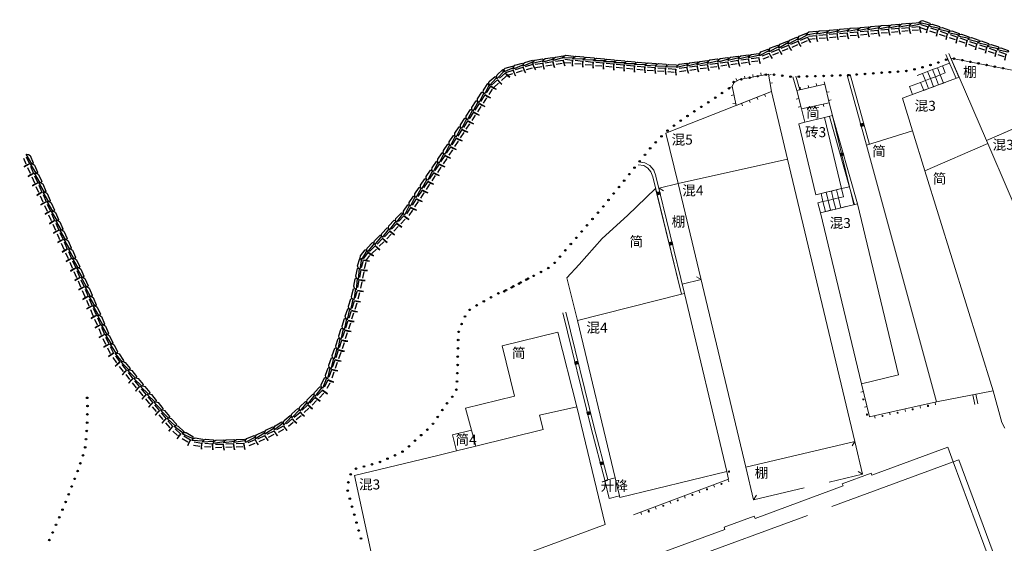
# Model space of a CAD drawing. Extents: x 497895 to 506534, y 3070944 to 3080443.
# Drawn here: x 501320 to 501415, y 3076002 to 3076053 of the extents above; entities that cross this region are included whole.
import ezdxf

# ---------------------------------------------------------------- set-up
doc = ezdxf.new("R2010")
doc.units = 0
doc.header["$MEASUREMENT"] = 0
doc.linetypes.add('3106003B_LC1_L1', pattern=[7.5, 5, -2.5])
doc.linetypes.add('3109003', pattern=[15, 12.5, -2.5])
doc.layers.add('111111111111111111111', color=8, linetype='CONTINUOUS', lineweight=9)
doc.layers.add('XDXYS', color=7, linetype='CONTINUOUS')
doc.styles.add('20225', font='txt')
doc.styles.add('21005', font='txt')

# ---------------------------------------------------------------- blocks, each defined once
blk = doc.blocks.new('8101003B_LG1_G1')
at = {"layer": 'XDXYS'}
h = blk.add_hatch(color=256, dxfattribs=at)
edge = h.paths.add_edge_path()
edge.add_arc((0, 0), 0.075, 0, 360)
blk.add_circle((0, 0), 0.075, dxfattribs=at)
blk = doc.blocks.new('3802014Y_LC1_LG2_G1')
at = {"layer": 'XDXYS'}
blk.add_hatch(color=7, dxfattribs=at).paths.add_polyline_path([(-0.125, 0), (-0.125, 0.25), (0.125, 0.25), (0.125, 0)])
at = {"layer": 'XDXYS', "color": 7}
blk.add_lwpolyline([(-0.125, 0), (-0.125, 0.25), (0.125, 0.25), (0.125, 0)], close=True, dxfattribs=at)
blk = doc.blocks.new('7506022_LG1_G1')
at = {"layer": 'XDXYS', "color": 7}
for points in [[(-0.65, -0.3), (-0.55, -0.1), (-0.375, 0), (0.375, -0.005), (0.435, -0.11), (0.42, -0.18)], [(0.325, -0.4), (0.325, -0.7), (0.39, -0.985)]]:
    blk.add_lwpolyline(points, close=True, dxfattribs=at)
for points in [[(-0.425, -0.4), (0.325, -0.4)], [(-0.425, -0.7), (0.19, -0.7)]]:
    blk.add_lwpolyline(points, dxfattribs=at)

msp = doc.modelspace()

# ---------------------------------------------------------------- linework, layer by layer
at = {"layer": '111111111111111111111'}
for points in [[(501410.186, 3076047.248), (501409.191, 3076049.542)], [(501410.457, 3076047.377), (501409.47, 3076049.652)], [(501417.381, 3076047.7), (501409.667, 3076049.197), (501410.461, 3076047.368), (501413.115, 3076041.252), (501419.169, 3076043.879)], [(501407.406, 3076047.908), (501407.891, 3076048.094)], [(501407.891, 3076048.094), (501408.376, 3076048.281)], [(501407.891, 3076048.094), (501408.183, 3076047.406)], [(501408.376, 3076048.281), (501408.861, 3076048.468)], [(501408.376, 3076048.281), (501408.657, 3076047.587)], [(501408.657, 3076047.587), (501409.131, 3076047.769), (501408.861, 3076048.468)], [(501408.861, 3076048.468), (501409.544, 3076048.728)], [(501389.286, 3076047.125), (501388.746, 3076046.845)], [(501388.929, 3076047.222), (501389.044, 3076047)], [(501392.078, 3076047.656), (501389.286, 3076047.125)], [(501389.757, 3076047.469), (501389.804, 3076047.224)], [(501390.543, 3076047.619), (501390.59, 3076047.373)], [(501391.329, 3076047.768), (501391.376, 3076047.523)], [(501392.356, 3076045.994), (501392.078, 3076047.656)], [(501392.339, 3076047.614), (501392.092, 3076047.573)], [(501394.419, 3076047.386), (501394.791, 3076046.081)], [(501394.705, 3076047.478), (501395.083, 3076046.154)], [(501399.671, 3076047.544), (501401.517, 3076040.799)], [(501399.958, 3076047.633), (501401.809, 3076040.869)], [(501405.986, 3076042.173), (501405.01, 3076045.324), (501410.461, 3076047.368), (501413.115, 3076041.252)], [(501406.437, 3076047.534), (501406.922, 3076047.721)], [(501406.76, 3076046.863), (501407.234, 3076047.044)], [(501406.922, 3076047.721), (501407.406, 3076047.908)], [(501406.922, 3076047.721), (501407.234, 3076047.044)], [(501407.234, 3076047.044), (501407.709, 3076047.225)], [(501407.234, 3076047.044), (501407.526, 3076046.267)], [(501407.406, 3076047.908), (501407.709, 3076047.225)], [(501407.709, 3076047.225), (501408.183, 3076047.406)], [(501407.709, 3076047.225), (501408.002, 3076046.445)], [(501408.183, 3076047.406), (501408.657, 3076047.587)], [(501408.183, 3076047.406), (501408.477, 3076046.623)], [(501408.657, 3076047.587), (501408.953, 3076046.802)], [(501408.953, 3076046.802), (501409.428, 3076046.98)], [(501388.314, 3076046.382), (501388.558, 3076046.433)], [(501388.746, 3076046.845), (501388.548, 3076046.485)], [(501388.548, 3076046.485), (501388.935, 3076044.636)], [(501392.471, 3076046.825), (501392.224, 3076046.783)], [(501397.517, 3076046.683), (501394.794, 3076046.071)], [(501394.794, 3076046.071), (501395.246, 3076044.298)], [(501395.117, 3076046.4), (501395.172, 3076046.156)], [(501395.898, 3076046.575), (501395.953, 3076046.332)], [(501396.678, 3076046.751), (501396.733, 3076046.507)], [(501397.459, 3076046.926), (501397.514, 3076046.682)], [(501397.917, 3076044.897), (501397.517, 3076046.683)], [(501405.965, 3076045.682), (501405.674, 3076046.458), (501406.76, 3076046.863)], [(501406.76, 3076046.863), (501407.05, 3076046.089), (501407.526, 3076046.267)], [(501407.526, 3076046.267), (501408.002, 3076046.445)], [(501408.002, 3076046.445), (501408.477, 3076046.623)], [(501408.477, 3076046.623), (501408.953, 3076046.802)], [(501383.342, 3076037.09), (501382.175, 3076041.956), (501392.356, 3076045.994), (501393.918, 3076039.464)], [(501388.478, 3076045.599), (501388.722, 3076045.65)], [(501388.935, 3076044.636), (501392.356, 3076045.994)], [(501390.295, 3076044.907), (501390.202, 3076045.139)], [(501391.038, 3076045.202), (501390.946, 3076045.434)], [(501391.782, 3076045.497), (501391.689, 3076045.73)], [(501394.75, 3076045.234), (501394.992, 3076045.296)], [(501397.935, 3076045.96), (501397.691, 3076045.905)], [(501398.11, 3076045.179), (501397.866, 3076045.125)], [(501413.115, 3076041.252), (501423.417, 3076045.723), (501424.497, 3076043.344)], [(501388.642, 3076044.816), (501388.886, 3076044.867)], [(501389.551, 3076044.611), (501389.459, 3076044.844)], [(501394.947, 3076044.459), (501395.189, 3076044.521)], [(501395.246, 3076044.298), (501397.917, 3076044.897)], [(501395.578, 3076043.01), (501395.246, 3076044.298), (501397.917, 3076044.897), (501398.245, 3076043.65)], [(501395.857, 3076044.179), (501395.803, 3076044.423)], [(501396.638, 3076044.354), (501396.583, 3076044.598)], [(501397.419, 3076044.529), (501397.364, 3076044.773)], [(501395.578, 3076043.01), (501395.007, 3076042.872), (501396.653, 3076036.016), (501399.127, 3076036.61), (501399.891, 3076036.794), (501398.245, 3076043.647)], [(501395.578, 3076043.01), (501397.48, 3076043.469)], [(501397.48, 3076043.469), (501398.245, 3076043.65)], [(501400.363, 3076035.055), (501397.956, 3076043.568)], [(501400.648, 3076035.147), (501398.247, 3076043.64)], [(501405.986, 3076042.173), (501401.519, 3076040.79), (501408.276, 3076016.021), (501413.753, 3076017.087)], [(501405.986, 3076042.173), (501407.177, 3076038.327)], [(501407.177, 3076038.327), (501413.234, 3076040.977)], [(501413.115, 3076041.252), (501413.234, 3076040.977)], [(501413.234, 3076040.977), (501421.088, 3076022.684)], [(501383.342, 3076037.09), (501389.898, 3076009.733), (501400.41, 3076012.192), (501393.918, 3076039.464)], [(501383.342, 3076037.09), (501393.918, 3076039.464)], [(501380.024, 3076038.824), (501379.493, 3076038.911)], [(501380.127, 3076039.111), (501379.551, 3076039.206)], [(501380.428, 3076038.592), (501380.024, 3076038.824)], [(501380.627, 3076038.824), (501380.127, 3076039.111)], [(501380.723, 3076038.225), (501380.428, 3076038.592)], [(501380.989, 3076038.374), (501380.627, 3076038.824)], [(501380.899, 3076037.729), (501380.723, 3076038.225)], [(501383.68, 3076026.406), (501380.899, 3076037.729)], [(501381.184, 3076037.825), (501380.989, 3076038.374)], [(501383.969, 3076026.487), (501381.19, 3076037.806)], [(501407.177, 3076038.327), (501413.753, 3076017.087)], [(501373.637, 3076023.884), (501372.614, 3076027.979), (501373.778, 3076029.29), (501376.024, 3076031.783), (501378.445, 3076034.028), (501381.176, 3076036.603), (501383.681, 3076026.404)], [(501381.934, 3076036.386), (501381.506, 3076036.648)], [(501398.632, 3076036.492), (501399.127, 3076036.61), (501399.315, 3076035.829), (501398.818, 3076035.71)], [(501399.891, 3076036.794), (501400.078, 3076036.012), (501400.309, 3076035.055)], [(501396.653, 3076036.016), (501397.148, 3076036.135)], [(501397.148, 3076036.135), (501397.643, 3076036.254)], [(501397.148, 3076036.135), (501397.327, 3076035.352)], [(501397.643, 3076036.254), (501398.137, 3076036.373)], [(501397.643, 3076036.254), (501397.824, 3076035.471)], [(501397.824, 3076035.471), (501398.321, 3076035.59)], [(501398.137, 3076036.373), (501398.632, 3076036.492)], [(501398.137, 3076036.373), (501398.321, 3076035.59)], [(501398.321, 3076035.59), (501398.818, 3076035.71)], [(501398.321, 3076035.59), (501398.56, 3076034.634)], [(501398.632, 3076036.492), (501398.818, 3076035.71)], [(501398.818, 3076035.71), (501399.053, 3076034.752)], [(501397.327, 3076035.352), (501396.83, 3076035.232), (501397.082, 3076034.278), (501397.575, 3076034.397)], [(501397.327, 3076035.352), (501397.824, 3076035.471)], [(501397.327, 3076035.352), (501397.575, 3076034.397)], [(501397.824, 3076035.471), (501398.067, 3076034.515)], [(501398.067, 3076034.515), (501398.56, 3076034.634)], [(501398.56, 3076034.634), (501399.053, 3076034.752)], [(501399.053, 3076034.752), (501399.545, 3076034.871)], [(501397.575, 3076034.397), (501398.067, 3076034.515)], [(501385.131, 3076028.091), (501385.56, 3076027.832)], [(501373.637, 3076023.884), (501383.681, 3076026.404)], [(501377.685, 3076006.955), (501377.721, 3076006.801), (501388.06, 3076009.297), (501383.971, 3076026.477), (501383.681, 3076026.404)], [(501372.232, 3076024.614), (501374.941, 3076013.49)], [(501372.521, 3076024.694), (501375.234, 3076013.554)], [(501373.637, 3076023.884), (501377.271, 3076008.685)], [(501363.401, 3076013.288), (501362.814, 3076015.406), (501367.552, 3076016.557), (501366.365, 3076021.433), (501371.726, 3076022.739), (501373.58, 3076015.529)], [(501401.057, 3076017.756), (501401.832, 3076014.577)], [(501400.992, 3076016.968), (501401.235, 3076017.028)], [(501411.78, 3076016.693), (501411.995, 3076015.782)], [(501412.07, 3076016.772), (501412.289, 3076015.841)], [(501413.753, 3076017.087), (501414.585, 3076014.045), (501414.89, 3076013.492)], [(501401.832, 3076014.577), (501408.276, 3076016.021)], [(501406.744, 3076015.422), (501406.69, 3076015.666)], [(501408.208, 3076015.75), (501408.154, 3076015.994)], [(501356.691, 3075996.922), (501376.311, 3076004.176), (501373.58, 3076015.529)], [(501363.825, 3076011.76), (501370.314, 3076013.344), (501369.972, 3076014.74), (501373.58, 3076015.529)], [(501401.347, 3076015.511), (501401.59, 3076015.57)], [(501402.353, 3076014.438), (501402.299, 3076014.682)], [(501403.817, 3076014.766), (501403.762, 3076015.01)], [(501405.281, 3076015.094), (501405.226, 3076015.338)], [(501361.937, 3076011.299), (501361.559, 3076012.846), (501363.401, 3076013.288)], [(501363.401, 3076013.288), (501363.825, 3076011.76)], [(501374.946, 3076013.471), (501376.263, 3076008.454)], [(501375.234, 3076013.554), (501376.555, 3076008.52)], [(501400.147, 3076011.765), (501400.41, 3076012.192)], [(501354.679, 3075996.997), (501352.108, 3076008.9), (501360.272, 3076010.893), (501361.937, 3076011.299)], [(501361.937, 3076011.299), (501363.825, 3076011.76)], [(501388.203, 3076008.562), (501388.06, 3076009.297)], [(501400.731, 3076009.299), (501401.157, 3076009.034)], [(501377.271, 3076008.685), (501376.265, 3076008.444), (501376.691, 3076006.694), (501377.685, 3076006.955)], [(501377.271, 3076008.685), (501377.685, 3076006.955)], [(501379.033, 3076005.117), (501388.203, 3076008.562)], [(501386.844, 3076007.785), (501386.756, 3076008.019)], [(501388.248, 3076008.312), (501388.161, 3076008.546)], [(501385.44, 3076007.257), (501385.352, 3076007.491)], [(501382.632, 3076006.202), (501382.544, 3076006.436)], [(501384.036, 3076006.73), (501383.948, 3076006.964)], [(501390.902, 3076007), (501390.638, 3076006.573)], [(501379.823, 3076005.147), (501379.735, 3076005.381)], [(501381.228, 3076005.674), (501381.14, 3076005.908)]]:
    msp.add_lwpolyline(points, dxfattribs=at)
at = {"layer": '111111111111111111111', "linetype": '3109003'}
for points in [[(501397.48, 3076043.469), (501399.127, 3076036.61)], [(501409.911, 3076010.221), (501363.327, 3075993.109), (501367.686, 3075981.336)], [(501409.911, 3076010.221), (501414.287, 3075998.437)]]:
    msp.add_lwpolyline(points, dxfattribs=at)
at = {"layer": '111111111111111111111', "linetype": '3106003B_LC1_L1'}
for points in [[(501381.506, 3076036.648), (501383.342, 3076037.09)], [(501383.749, 3076027.384), (501385.56, 3076027.832)], [(501389.898, 3076009.733), (501390.638, 3076006.573), (501401.157, 3076009.034), (501400.41, 3076012.192)]]:
    msp.add_lwpolyline(points, dxfattribs=at)
at = {"layer": '111111111111111111111'}
for points in [[(501397.082, 3076034.278), (501400.651, 3076035.137), (501404.618, 3076018.647), (501401.057, 3076017.756)], [(501362.245, 3075994.264), (501367.136, 3075981.129), (501367.686, 3075981.336), (501368.218, 3075979.941), (501414.801, 3075997.036), (501414.287, 3075998.437), (501414.81, 3075998.614), (501410.44, 3076010.425), (501409.911, 3076010.221), (501409.386, 3076011.636), (501402.062, 3076008.942), (501401.986, 3076009.142), (501399.195, 3076008.106), (501399.269, 3076007.914), (501390.773, 3076004.766), (501390.691, 3076004.988), (501387.785, 3076003.93), (501387.862, 3076003.714), (501371.176, 3075997.577), (501371.102, 3075997.774), (501368.302, 3075996.756), (501368.364, 3075996.541)]]:
    msp.add_lwpolyline(points, close=True, dxfattribs=at)
for centre, radius, start, end in [((501401.223, 3076016.248), 0.055, 4.58124, 176.22732), ((501401.223, 3076016.248), 0.0453, 176.22732, 4.58124), ((501407.463, 3076015.633), 0.052, 177.79188, 2.04198), ((501407.463, 3076015.652), 0.0512, 341.21098, 200.20511), ((501401.575, 3076014.803), 0.0518, 350.25765, 189.31646), ((501401.575, 3076014.783), 0.0501, 167.70912, 12.84619), ((501403.079, 3076014.646), 0.0545, 5.26321, 175.58053), ((501404.534, 3076014.988), 0.0551, 191.85244, 349.96333), ((501404.534, 3076014.969), 0.0468, 10.37301, 167.75498), ((501405.999, 3076015.301), 0.0534, 172.84002, 6.33032), ((501405.999, 3076015.301), 0.0473, 6.33032, 172.84002), ((501403.079, 3076014.666), 0.0481, 195.74368, 341.42975), ((501388.264, 3076009.285), 0.0514, 172.25004, 7.45303), ((501388.264, 3076009.305), 0.0507, 345.84398, 194.70413), ((501387.532, 3076008.084), 0.0542, 13.50859, 167.97579), ((501387.532, 3076008.103), 0.0477, 188.8381, 350.05401), ((501384.719, 3076007.029), 0.0501, 12.06398, 167.39202), ((501386.125, 3076007.576), 0.0516, 350.26125, 189.38908), ((501386.125, 3076007.576), 0.0498, 189.38908, 350.26125), ((501383.313, 3076006.521), 0.0539, 190.63077, 350.62796), ((501383.313, 3076006.502), 0.048, 11.42092, 167.06255), ((501384.719, 3076007.049), 0.0519, 189.98479, 350.45193), ((501380.51, 3076005.476), 0.0557, 338.3295, 199.83763), ((501380.51, 3076005.437), 0.0517, 158.96791, 22.95397), ((501381.916, 3076005.984), 0.0545, 1.01087, 179.15604), ((501381.916, 3076006.004), 0.0492, 198.9699, 337.63427)]:
    msp.add_arc(centre, radius, start, end, dxfattribs=at)

# ---------------------------------------------------------------- block references
for name, p, xscale, yscale, zscale, rotation in [('7506022_LG1_G1', (501407.293, 3076052.7, 0), 1.000004666016928, 1.000004666016928, 1.000004666016928, 340.8765616997871), ('7506022_LG1_G1', (501396.334, 3076051.772, 0), 1.000004666019572, 1.000004666019572, 1.000004666019572, 4.897771002058771), ('7506022_LG1_G1', (501397.331, 3076051.857, 0), 1.000004666019572, 1.000004666019572, 1.000004666019572, 4.897771002058771), ('7506022_LG1_G1', (501398.327, 3076051.942, 0), 1.000004666019572, 1.000004666019572, 1.000004666019572, 4.897771002058771), ('7506022_LG1_G1', (501399.323, 3076052.028, 0), 1.000004666019572, 1.000004666019572, 1.000004666019572, 4.897771002058771), ('7506022_LG1_G1', (501400.32, 3076052.113, 0), 1.000004666019572, 1.000004666019572, 1.000004666019572, 4.897771002058771), ('7506022_LG1_G1', (501401.316, 3076052.198, 0), 1.000004666019572, 1.000004666019572, 1.000004666019572, 4.897771002058771), ('7506022_LG1_G1', (501402.312, 3076052.284, 0), 1.000004666019572, 1.000004666019572, 1.000004666019572, 4.897771002058771), ('7506022_LG1_G1', (501403.309, 3076052.369, 0), 1.000004666019572, 1.000004666019572, 1.000004666019572, 4.897771002058771), ('7506022_LG1_G1', (501404.305, 3076052.455, 0), 1.000004666019572, 1.000004666019572, 1.000004666019572, 4.897771002058771), ('7506022_LG1_G1', (501405.301, 3076052.54, 0), 1.000004666019572, 1.000004666019572, 1.000004666019572, 4.897771002058771), ('7506022_LG1_G1', (501406.298, 3076052.625, 0), 1.000004666019572, 1.000004666019572, 1.000004666019572, 4.897771002058771), ('7506022_LG1_G1', (501408.238, 3076052.373, 0), 1.000004666016928, 1.000004666016928, 1.000004666016928, 340.8765616997871), ('7506022_LG1_G1', (501409.182, 3076052.045, 0), 1.000004666016928, 1.000004666016928, 1.000004666016928, 340.8765616997871), ('7506022_LG1_G1', (501410.127, 3076051.718, 0), 1.000004666016928, 1.000004666016928, 1.000004666016928, 340.8765616997871), ('7506022_LG1_G1', (501393.542, 3076050.705, 0), 1.000004666024913, 1.000004666024913, 1.000004666024913, 22.39392820601456), ('7506022_LG1_G1', (501394.467, 3076051.086, 0), 1.000004666024913, 1.000004666024913, 1.000004666024913, 22.39392820601456), ('7506022_LG1_G1', (501395.391, 3076051.467, 0), 1.000004666024913, 1.000004666024913, 1.000004666024913, 22.39392820601456), ('7506022_LG1_G1', (501411.072, 3076051.39, 0), 1.000004666016928, 1.000004666016928, 1.000004666016928, 340.8765616997871), ('7506022_LG1_G1', (501412.017, 3076051.062, 0), 1.000004666016928, 1.000004666016928, 1.000004666016928, 340.8765616997871), ('7506022_LG1_G1', (501412.962, 3076050.735, 0), 1.000004666016928, 1.000004666016928, 1.000004666016928, 340.8765616997871), ('7506022_LG1_G1', (501391.693, 3076049.943, 0), 1.000004666024913, 1.000004666024913, 1.000004666024913, 22.39392820601456), ('7506022_LG1_G1', (501392.617, 3076050.324, 0), 1.000004666024913, 1.000004666024913, 1.000004666024913, 22.39392820601456), ('7506022_LG1_G1', (501413.907, 3076050.407, 0), 1.000004666016928, 1.000004666016928, 1.000004666016928, 340.8765616997871), ('7506022_LG1_G1', (501414.851, 3076050.08, 0), 1.000004666016928, 1.000004666016928, 1.000004666016928, 340.8765616997871), ('7506022_LG1_G1', (501368.912, 3076048.898, 0), 1.000004666018622, 1.000004666018622, 1.000004666018622, 16.43088372690526), ('7506022_LG1_G1', (501369.896, 3076049.068, 0), 1.000004666015823, 1.000004666015823, 1.000004666015823, 8.615454459269944), ('7506022_LG1_G1', (501370.885, 3076049.217, 0), 1.000004666015823, 1.000004666015823, 1.000004666015823, 8.615454459269944), ('7506022_LG1_G1', (501371.874, 3076049.367, 0), 1.000004666015823, 1.000004666015823, 1.000004666015823, 8.615454459269944), ('7506022_LG1_G1', (501372.865, 3076049.448, 0), 1.000004666024237, 1.000004666024237, 1.000004666024237, 354.5516803610773), ('7506022_LG1_G1', (501373.86, 3076049.353, 0), 1.000004666024237, 1.000004666024237, 1.000004666024237, 354.5516803610773), ('7506022_LG1_G1', (501374.856, 3076049.258, 0), 1.000004666024237, 1.000004666024237, 1.000004666024237, 354.5516803610773), ('7506022_LG1_G1', (501375.851, 3076049.163, 0), 1.000004666024237, 1.000004666024237, 1.000004666024237, 354.5516803610773), ('7506022_LG1_G1', (501376.847, 3076049.068, 0), 1.000004666024237, 1.000004666024237, 1.000004666024237, 354.5516803610773), ('7506022_LG1_G1', (501377.842, 3076048.973, 0), 1.000004666024237, 1.000004666024237, 1.000004666024237, 354.5516803610773), ('7506022_LG1_G1', (501378.837, 3076048.878, 0), 1.000004666024237, 1.000004666024237, 1.000004666024237, 354.5516803610773), ('7506022_LG1_G1', (501385.8, 3076048.942, 0), 1.000004666017529, 1.000004666017529, 1.000004666017529, 7.721889126996942), ('7506022_LG1_G1', (501386.791, 3076049.076, 0), 1.000004666017529, 1.000004666017529, 1.000004666017529, 7.721889126996942), ('7506022_LG1_G1', (501387.781, 3076049.21, 0), 1.000004666017529, 1.000004666017529, 1.000004666017529, 7.721889126996942), ('7506022_LG1_G1', (501388.772, 3076049.345, 0), 1.000004666017529, 1.000004666017529, 1.000004666017529, 7.721889126996942), ('7506022_LG1_G1', (501389.763, 3076049.479, 0), 1.000004666017529, 1.000004666017529, 1.000004666017529, 7.721889126996942), ('7506022_LG1_G1', (501390.754, 3076049.613, 0), 1.000004666017529, 1.000004666017529, 1.000004666017529, 7.721889126996942), ('8101003B_LG1_G1', (501409.222, 3076049.046, 0), 1.000004666026183, 1.000004666026183, 1.000004666026183, 0.000275750636980434), ('8101003B_LG1_G1', (501409.988, 3076049.157, 0), 1.000004666026183, 1.000004666026183, 1.000004666026183, 0.000275750636980434), ('8101003B_LG1_G1', (501410.773, 3076049.002, 0), 1.000004666026183, 1.000004666026183, 1.000004666026183, 0.000275750636980434), ('8101003B_LG1_G1', (501411.558, 3076048.848, 0), 1.000004666026183, 1.000004666026183, 1.000004666026183, 0.000275750636980434), ('7506022_LG1_G1', (501366.147, 3076047.846, 0), 1.000004666022674, 1.000004666022674, 1.000004666022674, 41.44322815408923), ('7506022_LG1_G1', (501366.994, 3076048.332, 0), 1.000004666018622, 1.000004666018622, 1.000004666018622, 16.43088372690526), ('7506022_LG1_G1', (501367.953, 3076048.615, 0), 1.000004666018622, 1.000004666018622, 1.000004666018622, 16.43088372690526), ('7506022_LG1_G1', (501379.834, 3076048.794, 0), 1.000004666026111, 1.000004666026111, 1.000004666026111, 355.7638809434702), ('7506022_LG1_G1', (501380.831, 3076048.721, 0), 1.000004666026111, 1.000004666026111, 1.000004666026111, 355.7638809434702), ('7506022_LG1_G1', (501381.828, 3076048.647, 0), 1.000004666026111, 1.000004666026111, 1.000004666026111, 355.7638809434702), ('7506022_LG1_G1', (501382.826, 3076048.573, 0), 1.000004666026111, 1.000004666026111, 1.000004666026111, 355.7638809434702), ('7506022_LG1_G1', (501383.818, 3076048.673, 0), 1.000004666017529, 1.000004666017529, 1.000004666017529, 7.721889126996942), ('7506022_LG1_G1', (501384.809, 3076048.807, 0), 1.000004666017529, 1.000004666017529, 1.000004666017529, 7.721889126996942), ('8101003B_LG1_G1', (501403.784, 3076047.848, 0), 1.000004666026183, 1.000004666026183, 1.000004666026183, 0.000275750636980434), ('8101003B_LG1_G1', (501404.582, 3076047.905, 0), 1.000004666026183, 1.000004666026183, 1.000004666026183, 0.000275750636980434), ('8101003B_LG1_G1', (501405.38, 3076047.962, 0), 1.000004666026183, 1.000004666026183, 1.000004666026183, 0.000275750636980434), ('8101003B_LG1_G1', (501406.162, 3076048.116, 0), 1.000004666026183, 1.000004666026183, 1.000004666026183, 0.000275750636980434), ('8101003B_LG1_G1', (501406.935, 3076048.323, 0), 1.000004666026183, 1.000004666026183, 1.000004666026183, 0.000275750636980434), ('8101003B_LG1_G1', (501407.708, 3076048.53, 0), 1.000004666026183, 1.000004666026183, 1.000004666026183, 0.000275750636980434), ('8101003B_LG1_G1', (501408.466, 3076048.784, 0), 1.000004666026183, 1.000004666026183, 1.000004666026183, 0.000275750636980434), ('8101003B_LG1_G1', (501412.343, 3076048.693, 0), 1.000004666026183, 1.000004666026183, 1.000004666026183, 0.000275750636980434), ('8101003B_LG1_G1', (501413.128, 3076048.538, 0), 1.000004666026183, 1.000004666026183, 1.000004666026183, 0.000275750636980434), ('8101003B_LG1_G1', (501413.913, 3076048.384, 0), 1.000004666026183, 1.000004666026183, 1.000004666026183, 0.000275750636980434), ('8101003B_LG1_G1', (501414.698, 3076048.229, 0), 1.000004666026183, 1.000004666026183, 1.000004666026183, 0.000275750636980434), ('7506022_LG1_G1', (501365.397, 3076047.185, 0), 1.000004666022674, 1.000004666022674, 1.000004666022674, 41.44322815408923), ('8101003B_LG1_G1', (501389.459, 3076047.158, 0), 1.000004666026183, 1.000004666026183, 1.000004666026183, 0.000275750636980434), ('8101003B_LG1_G1', (501390.245, 3076047.308, 0), 1.000004666026183, 1.000004666026183, 1.000004666026183, 0.000275750636980434), ('8101003B_LG1_G1', (501391.031, 3076047.457, 0), 1.000004666026183, 1.000004666026183, 1.000004666026183, 0.000275750636980434), ('8101003B_LG1_G1', (501391.816, 3076047.607, 0), 1.000004666026183, 1.000004666026183, 1.000004666026183, 0.000275750636980434), ('8101003B_LG1_G1', (501392.608, 3076047.597, 0), 1.000004666026183, 1.000004666026183, 1.000004666026183, 0.000275750636980434), ('8101003B_LG1_G1', (501393.404, 3076047.509, 0), 1.000004666026183, 1.000004666026183, 1.000004666026183, 0.000275750636980434), ('8101003B_LG1_G1', (501394.199, 3076047.42, 0), 1.000004666026183, 1.000004666026183, 1.000004666026183, 0.000275750636980434), ('8101003B_LG1_G1', (501394.997, 3076047.413, 0), 1.000004666026183, 1.000004666026183, 1.000004666026183, 0.000275750636980434), ('8101003B_LG1_G1', (501395.797, 3076047.437, 0), 1.000004666026183, 1.000004666026183, 1.000004666026183, 0.000275750636980434), ('8101003B_LG1_G1', (501396.596, 3076047.461, 0), 1.000004666026183, 1.000004666026183, 1.000004666026183, 0.000275750636980434), ('8101003B_LG1_G1', (501397.396, 3076047.485, 0), 1.000004666026183, 1.000004666026183, 1.000004666026183, 0.000275750636980434), ('8101003B_LG1_G1', (501398.196, 3076047.509, 0), 1.000004666026183, 1.000004666026183, 1.000004666026183, 0.000275750636980434), ('8101003B_LG1_G1', (501398.995, 3076047.533, 0), 1.000004666026183, 1.000004666026183, 1.000004666026183, 0.000275750636980434), ('8101003B_LG1_G1', (501399.795, 3076047.563, 0), 1.000004666026183, 1.000004666026183, 1.000004666026183, 0.000275750636980434), ('8101003B_LG1_G1', (501400.593, 3076047.62, 0), 1.000004666026183, 1.000004666026183, 1.000004666026183, 0.000275750636980434), ('8101003B_LG1_G1', (501401.39, 3076047.677, 0), 1.000004666026183, 1.000004666026183, 1.000004666026183, 0.000275750636980434), ('8101003B_LG1_G1', (501402.188, 3076047.734, 0), 1.000004666026183, 1.000004666026183, 1.000004666026183, 0.000275750636980434), ('8101003B_LG1_G1', (501402.986, 3076047.791, 0), 1.000004666026183, 1.000004666026183, 1.000004666026183, 0.000275750636980434), ('7506022_LG1_G1', (501364.752, 3076046.432, 0), 1.000004666022555, 1.000004666022555, 1.000004666022555, 56.59147474305396), ('8101003B_LG1_G1', (501388.253, 3076046.279, 0), 1.000004666026183, 1.000004666026183, 1.000004666026183, 0.000275750636980434), ('8101003B_LG1_G1', (501388.708, 3076046.889, 0), 1.000004666026183, 1.000004666026183, 1.000004666026183, 0.000275750636980434), ('7506022_LG1_G1', (501363.65, 3076044.763, 0), 1.000004666022555, 1.000004666022555, 1.000004666022555, 56.59147474305396), ('7506022_LG1_G1', (501364.201, 3076045.597, 0), 1.000004666022555, 1.000004666022555, 1.000004666022555, 56.59147474305396), ('8101003B_LG1_G1', (501386.928, 3076045.383, 0), 1.000004666026183, 1.000004666026183, 1.000004666026183, 0.000275750636980434), ('8101003B_LG1_G1', (501387.591, 3076045.83, 0), 1.000004666026183, 1.000004666026183, 1.000004666026183, 0.000275750636980434), ('7506022_LG1_G1', (501363.1, 3076043.928, 0), 1.000004666022555, 1.000004666022555, 1.000004666022555, 56.59147474305396), ('8101003B_LG1_G1', (501384.921, 3076044.066, 0), 1.000004666026183, 1.000004666026183, 1.000004666026183, 0.000275750636980434), ('8101003B_LG1_G1', (501385.59, 3076044.505, 0), 1.000004666026183, 1.000004666026183, 1.000004666026183, 0.000275750636980434), ('8101003B_LG1_G1', (501386.259, 3076044.944, 0), 1.000004666026183, 1.000004666026183, 1.000004666026183, 0.000275750636980434), ('7506022_LG1_G1', (501362.549, 3076043.093, 0), 1.000004666022555, 1.000004666022555, 1.000004666022555, 56.59147474305396), ('8101003B_LG1_G1', (501383.594, 3076043.173, 0), 1.000004666026183, 1.000004666026183, 1.000004666026183, 0.000275750636980434), ('8101003B_LG1_G1', (501384.252, 3076043.627, 0), 1.000004666026183, 1.000004666026183, 1.000004666026183, 0.000275750636980434), ('7506022_LG1_G1', (501361.999, 3076042.258, 0), 1.000004666022555, 1.000004666022555, 1.000004666022555, 56.59147474305396), ('8101003B_LG1_G1', (501382.317, 3076042.209, 0), 1.000004666026183, 1.000004666026183, 1.000004666026183, 0.000275750636980434), ('8101003B_LG1_G1', (501382.956, 3076042.691, 0), 1.000004666026183, 1.000004666026183, 1.000004666026183, 0.000275750636980434), ('3802014Y_LC1_LG2_G1', (501400.988, 3076042.731, 0), 1.00000466602217, 1.00000466602217, 1.00000466602217, 285.3058273724762), ('7506022_LG1_G1', (501361.448, 3076041.424, 0), 1.000004666022555, 1.000004666022555, 1.000004666022555, 56.59147474305396), ('8101003B_LG1_G1', (501381.737, 3076041.661, 0), 1.000004666026183, 1.000004666026183, 1.000004666026183, 0.000275750636980434), ('7506022_LG1_G1', (501360.897, 3076040.589, 0), 1.000004666022555, 1.000004666022555, 1.000004666022555, 56.59147474305396), ('8101003B_LG1_G1', (501380.644, 3076040.493, 0), 1.000004666026183, 1.000004666026183, 1.000004666026183, 0.000275750636980434), ('8101003B_LG1_G1', (501381.189, 3076041.079, 0), 1.000004666026183, 1.000004666026183, 1.000004666026183, 0.000275750636980434), ('7506022_LG1_G1', (501320.95, 3076039.454, 0), 1.000004666021767, 1.000004666021767, 1.000004666021767, 294.0179409320546), ('7506022_LG1_G1', (501360.347, 3076039.754, 0), 1.000004666022555, 1.000004666022555, 1.000004666022555, 56.59147474305396), ('8101003B_LG1_G1', (501380.143, 3076039.87, 0), 1.000004666026183, 1.000004666026183, 1.000004666026183, 0.000275750636980434), ('3802014Y_LC1_LG2_G1', (501399.291, 3076039.949, 0), 1.000004666021581, 1.000004666021581, 1.000004666021581, 105.7859798860944), ('7506022_LG1_G1', (501321.357, 3076038.541, 0), 1.000004666021767, 1.000004666021767, 1.000004666021767, 294.0179409320546), ('7506022_LG1_G1', (501359.246, 3076038.084, 0), 1.000004666022555, 1.000004666022555, 1.000004666022555, 56.59147474305396), ('7506022_LG1_G1', (501359.796, 3076038.919, 0), 1.000004666022555, 1.000004666022555, 1.000004666022555, 56.59147474305396), ('8101003B_LG1_G1', (501379.139, 3076038.624, 0), 1.000004666026183, 1.000004666026183, 1.000004666026183, 0.000275750636980434), ('8101003B_LG1_G1', (501379.641, 3076039.247, 0), 1.000004666026183, 1.000004666026183, 1.000004666026183, 0.000275750636980434), ('7506022_LG1_G1', (501321.764, 3076037.627, 0), 1.000004666021767, 1.000004666021767, 1.000004666021767, 294.0179409320546), ('7506022_LG1_G1', (501358.695, 3076037.25, 0), 1.000004666022555, 1.000004666022555, 1.000004666022555, 56.59147474305396), ('8101003B_LG1_G1', (501378.637, 3076038.001, 0), 1.000004666026183, 1.000004666026183, 1.000004666026183, 0.000275750636980434), ('7506022_LG1_G1', (501322.171, 3076036.714, 0), 1.000004666021767, 1.000004666021767, 1.000004666021767, 294.0179409320546), ('7506022_LG1_G1', (501358.144, 3076036.415, 0), 1.000004666022555, 1.000004666022555, 1.000004666022555, 56.59147474305396), ('8101003B_LG1_G1', (501377.634, 3076036.755, 0), 1.000004666026183, 1.000004666026183, 1.000004666026183, 0.000275750636980434), ('8101003B_LG1_G1', (501378.136, 3076037.378, 0), 1.000004666026183, 1.000004666026183, 1.000004666026183, 0.000275750636980434), ('7506022_LG1_G1', (501322.578, 3076035.8, 0), 1.000004666021767, 1.000004666021767, 1.000004666021767, 294.0179409320546), ('7506022_LG1_G1', (501357.594, 3076035.58, 0), 1.000004666022555, 1.000004666022555, 1.000004666022555, 56.59147474305396), ('8101003B_LG1_G1', (501376.63, 3076035.508, 0), 1.000004666026183, 1.000004666026183, 1.000004666026183, 0.000275750636980434), ('8101003B_LG1_G1', (501377.132, 3076036.132, 0), 1.000004666026183, 1.000004666026183, 1.000004666026183, 0.000275750636980434), ('3802014Y_LC1_LG2_G1', (501381.587, 3076036.189, 0), 1.000004666022051, 1.000004666022051, 1.000004666022051, 103.7960821354358), ('7506022_LG1_G1', (501322.985, 3076034.887, 0), 1.000004666021767, 1.000004666021767, 1.000004666021767, 294.0179409320546), ('7506022_LG1_G1', (501357.043, 3076034.745, 0), 1.000004666022555, 1.000004666022555, 1.000004666022555, 56.59147474305396), ('8101003B_LG1_G1', (501376.128, 3076034.886, 0), 1.000004666026183, 1.000004666026183, 1.000004666026183, 0.000275750636980434), ('7506022_LG1_G1', (501323.392, 3076033.973, 0), 1.000004666021767, 1.000004666021767, 1.000004666021767, 294.0179409320546), ('7506022_LG1_G1', (501356.367, 3076034.01, 0), 1.000004666022371, 1.000004666022371, 1.000004666022371, 46.78502589735342), ('8101003B_LG1_G1', (501375.081, 3076033.676, 0), 1.000004666026183, 1.000004666026183, 1.000004666026183, 0.000275750636980434), ('8101003B_LG1_G1', (501375.604, 3076034.281, 0), 1.000004666026183, 1.000004666026183, 1.000004666026183, 0.000275750636980434), ('7506022_LG1_G1', (501323.799, 3076033.06, 0), 1.000004666021767, 1.000004666021767, 1.000004666021767, 294.0179409320546), ('7506022_LG1_G1', (501324.206, 3076032.147, 0), 1.000004666021767, 1.000004666021767, 1.000004666021767, 294.0179409320546), ('7506022_LG1_G1', (501354.997, 3076032.552, 0), 1.000004666022371, 1.000004666022371, 1.000004666022371, 46.78502589735342), ('7506022_LG1_G1', (501355.682, 3076033.281, 0), 1.000004666022371, 1.000004666022371, 1.000004666022371, 46.78502589735342), ('8101003B_LG1_G1', (501374.558, 3076033.071, 0), 1.000004666026183, 1.000004666026183, 1.000004666026183, 0.000275750636980434), ('7506022_LG1_G1', (501324.613, 3076031.233, 0), 1.000004666021767, 1.000004666021767, 1.000004666021767, 294.0179409320546), ('7506022_LG1_G1', (501354.298, 3076031.838, 0), 1.000004666020331, 1.000004666020331, 1.000004666020331, 44.78407780420911), ('8101003B_LG1_G1', (501373.511, 3076031.86, 0), 1.000004666026183, 1.000004666026183, 1.000004666026183, 0.000275750636980434), ('8101003B_LG1_G1', (501374.035, 3076032.466, 0), 1.000004666026183, 1.000004666026183, 1.000004666026183, 0.000275750636980434), ('7506022_LG1_G1', (501325.02, 3076030.32, 0), 1.000004666021767, 1.000004666021767, 1.000004666021767, 294.0179409320546), ('7506022_LG1_G1', (501353.588, 3076031.134, 0), 1.000004666020331, 1.000004666020331, 1.000004666020331, 44.78407780420911), ('8101003B_LG1_G1', (501372.988, 3076031.255, 0), 1.000004666026183, 1.000004666026183, 1.000004666026183, 0.000275750636980434), ('3802014Y_LC1_LG2_G1', (501382.779, 3076031.333, 0), 1.000004666022051, 1.000004666022051, 1.000004666022051, 103.7960821354358), ('7506022_LG1_G1', (501325.427, 3076029.406, 0), 1.000004666021767, 1.000004666021767, 1.000004666021767, 294.0179409320546), ('7506022_LG1_G1', (501352.507, 3076029.505, 0), 1.000004666021539, 1.000004666021539, 1.000004666021539, 74.05482830281618), ('7506022_LG1_G1', (501352.905, 3076030.406, 0), 1.000004666021653, 1.000004666021653, 1.000004666021653, 53.13037809922896), ('8101003B_LG1_G1', (501371.942, 3076030.045, 0), 1.000004666026183, 1.000004666026183, 1.000004666026183, 0.000275750636980434), ('8101003B_LG1_G1', (501372.465, 3076030.65, 0), 1.000004666026183, 1.000004666026183, 1.000004666026183, 0.000275750636980434), ('7506022_LG1_G1', (501325.834, 3076028.493, 0), 1.000004666021767, 1.000004666021767, 1.000004666021767, 294.0179409320546), ('7506022_LG1_G1', (501352.303, 3076028.527, 0), 1.000004666021833, 1.000004666021833, 1.000004666021833, 78.7402235024818), ('8101003B_LG1_G1', (501370.811, 3076028.941, 0), 1.000004666026183, 1.000004666026183, 1.000004666026183, 0.000275750636980434), ('8101003B_LG1_G1', (501371.418, 3076029.44, 0), 1.000004666026183, 1.000004666026183, 1.000004666026183, 0.000275750636980434), ('7506022_LG1_G1', (501326.237, 3076027.578, 0), 1.000004666021685, 1.000004666021685, 1.000004666021685, 293.3680622971856), ('7506022_LG1_G1', (501352.108, 3076027.546, 0), 1.000004666021833, 1.000004666021833, 1.000004666021833, 78.7402235024818), ('8101003B_LG1_G1', (501368.86, 3076027.918, 0), 1.000004666026183, 1.000004666026183, 1.000004666026183, 0.000275750636980434), ('8101003B_LG1_G1', (501369.397, 3076028.191, 0), 1.000004666026183, 1.000004666026183, 1.000004666026183, 0.000275750636980434), ('8101003B_LG1_G1', (501370.104, 3076028.566, 0), 1.000004666026183, 1.000004666026183, 1.000004666026183, 0.000275750636980434), ('7506022_LG1_G1', (501326.634, 3076026.66, 0), 1.000004666021685, 1.000004666021685, 1.000004666021685, 293.3680622971856), ('8101003B_LG1_G1', (501367.277, 3076027.067, 0), 1.000004666026183, 1.000004666026183, 1.000004666026183, 0.000275750636980434), ('8101003B_LG1_G1', (501367.447, 3076027.168, 0), 1.000004666026183, 1.000004666026183, 1.000004666026183, 0.000275750636980434), ('8101003B_LG1_G1', (501367.983, 3076027.442, 0), 1.000004666026183, 1.000004666026183, 1.000004666026183, 0.000275750636980434), ('8101003B_LG1_G1', (501368.153, 3076027.543, 0), 1.000004666026183, 1.000004666026183, 1.000004666026183, 0.000275750636980434), ('8101003B_LG1_G1', (501368.69, 3076027.816, 0), 1.000004666026183, 1.000004666026183, 1.000004666026183, 0.000275750636980434), ('7506022_LG1_G1', (501327.031, 3076025.742, 0), 1.000004666021685, 1.000004666021685, 1.000004666021685, 293.3680622971856), ('7506022_LG1_G1', (501351.908, 3076026.566, 0), 1.000004666022027, 1.000004666022027, 1.000004666022027, 74.74512902489566), ('8101003B_LG1_G1', (501365.289, 3076026.123, 0), 1.000004666026183, 1.000004666026183, 1.000004666026183, 0.000275750636980434), ('8101003B_LG1_G1', (501365.998, 3076026.493, 0), 1.000004666026183, 1.000004666026183, 1.000004666026183, 0.000275750636980434), ('8101003B_LG1_G1', (501366.57, 3076026.692, 0), 1.000004666026183, 1.000004666026183, 1.000004666026183, 0.000275750636980434), ('8101003B_LG1_G1', (501366.733, 3076026.807, 0), 1.000004666026183, 1.000004666026183, 1.000004666026183, 0.000275750636980434), ('7506022_LG1_G1', (501327.427, 3076024.824, 0), 1.000004666021685, 1.000004666021685, 1.000004666021685, 293.3680622971856), ('7506022_LG1_G1', (501351.635, 3076025.604, 0), 1.000004666022079, 1.000004666022079, 1.000004666022079, 72.086179220647), ('8101003B_LG1_G1', (501363.898, 3076025.331, 0), 1.000004666026183, 1.000004666026183, 1.000004666026183, 0.000275750636980434), ('8101003B_LG1_G1', (501364.593, 3076025.727, 0), 1.000004666026183, 1.000004666026183, 1.000004666026183, 0.000275750636980434), ('7506022_LG1_G1', (501327.824, 3076023.906, 0), 1.000004666021685, 1.000004666021685, 1.000004666021685, 293.3680622971856), ('7506022_LG1_G1', (501351.327, 3076024.653, 0), 1.000004666022079, 1.000004666022079, 1.000004666022079, 72.086179220647), ('8101003B_LG1_G1', (501362.768, 3076024.261, 0), 1.000004666026183, 1.000004666026183, 1.000004666026183, 0.000275750636980434), ('8101003B_LG1_G1', (501363.227, 3076024.902, 0), 1.000004666026183, 1.000004666026183, 1.000004666026183, 0.000275750636980434), ('7506022_LG1_G1', (501328.221, 3076022.988, 0), 1.000004666021685, 1.000004666021685, 1.000004666021685, 293.3680622971856), ('7506022_LG1_G1', (501351.02, 3076023.701, 0), 1.000004666022079, 1.000004666022079, 1.000004666022079, 72.086179220647), ('8101003B_LG1_G1', (501362.44, 3076023.532, 0), 1.000004666026183, 1.000004666026183, 1.000004666026183, 0.000275750636980434), ('7506022_LG1_G1', (501328.627, 3076022.074, 0), 1.000004666020585, 1.000004666020585, 1.000004666020585, 296.0956536531849), ('7506022_LG1_G1', (501350.712, 3076022.75, 0), 1.000004666022079, 1.000004666022079, 1.000004666022079, 72.086179220647), ('8101003B_LG1_G1', (501362.161, 3076022.783, 0), 1.000004666026183, 1.000004666026183, 1.000004666026183, 0.000275750636980434), ('7506022_LG1_G1', (501329.067, 3076021.176, 0), 1.000004666020585, 1.000004666020585, 1.000004666020585, 296.0956536531849), ('7506022_LG1_G1', (501350.404, 3076021.798, 0), 1.000004666022079, 1.000004666022079, 1.000004666022079, 72.086179220647), ('8101003B_LG1_G1', (501362.111, 3076021.988, 0), 1.000004666026183, 1.000004666026183, 1.000004666026183, 0.000275750636980434), ('7506022_LG1_G1', (501329.606, 3076020.335, 0), 1.000004666022525, 1.000004666022525, 1.000004666022525, 303.6903712943684), ('7506022_LG1_G1', (501350.081, 3076020.852, 0), 1.00000466602178, 1.00000466602178, 1.00000466602178, 71.01517489647898), ('8101003B_LG1_G1', (501362.075, 3076020.388, 0), 1.000004666026183, 1.000004666026183, 1.000004666026183, 0.000275750636980434), ('8101003B_LG1_G1', (501362.093, 3076021.188, 0), 1.000004666026183, 1.000004666026183, 1.000004666026183, 0.000275750636980434), ('7506022_LG1_G1', (501330.211, 3076019.54, 0), 1.000004666021782, 1.000004666021782, 1.000004666021782, 308.3389738237937), ('7506022_LG1_G1', (501349.756, 3076019.906, 0), 1.00000466602178, 1.00000466602178, 1.00000466602178, 71.01517489647898), ('8101003B_LG1_G1', (501362.056, 3076019.589, 0), 1.000004666026183, 1.000004666026183, 1.000004666026183, 0.000275750636980434), ('3802014Y_LC1_LG2_G1', (501373.413, 3076019.765, 0), 1.000004666022188, 1.000004666022188, 1.000004666022188, 283.6867324798151), ('7506022_LG1_G1', (501330.832, 3076018.756, 0), 1.000004666021782, 1.000004666021782, 1.000004666021782, 308.3389738237937), ('7506022_LG1_G1', (501331.459, 3076017.977, 0), 1.000004666023207, 1.000004666023207, 1.000004666023207, 309.7521328884529), ('7506022_LG1_G1', (501349.431, 3076018.961, 0), 1.00000466602178, 1.00000466602178, 1.00000466602178, 71.01517489647898), ('8101003B_LG1_G1', (501362.038, 3076018.789, 0), 1.000004666026183, 1.000004666026183, 1.000004666026183, 0.000275750636980434), ('7506022_LG1_G1', (501332.098, 3076017.208, 0), 1.000004666023207, 1.000004666023207, 1.000004666023207, 309.7521328884529), ('7506022_LG1_G1', (501348.506, 3076017.21, 0), 1.000004666022337, 1.000004666022337, 1.000004666022337, 45.93947609636654), ('7506022_LG1_G1', (501349.055, 3076018.034, 0), 1.000004666021305, 1.000004666021305, 1.000004666021305, 62.0493649743295), ('8101003B_LG1_G1', (501362.004, 3076017.99, 0), 1.000004666026183, 1.000004666026183, 1.000004666026183, 0.000275750636980434), ('7506022_LG1_G1', (501332.738, 3076016.439, 0), 1.000004666023207, 1.000004666023207, 1.000004666023207, 309.7521328884529), ('7506022_LG1_G1', (501347.81, 3076016.491, 0), 1.000004666022337, 1.000004666022337, 1.000004666022337, 45.93947609636654), ('8101003B_LG1_G1', (501361.544, 3076016.513, 0), 1.000004666026183, 1.000004666026183, 1.000004666026183, 0.000275750636980434), ('8101003B_LG1_G1', (501361.944, 3076017.192, 0), 1.000004666026183, 1.000004666026183, 1.000004666026183, 0.000275750636980434), ('8101003B_LG1_G1', (501326.302, 3076016.416, 0), 1.000004666026183, 1.000004666026183, 1.000004666026183, 0.000275750636980434), ('8101003B_LG1_G1', (501326.33, 3076015.617, 0), 1.000004666026183, 1.000004666026183, 1.000004666026183, 0.000275750636980434), ('7506022_LG1_G1', (501333.377, 3076015.671, 0), 1.000004666023207, 1.000004666023207, 1.000004666023207, 309.7521328884529), ('7506022_LG1_G1', (501347.088, 3076015.799, 0), 1.000004666021111, 1.000004666021111, 1.000004666021111, 42.97890265103602), ('8101003B_LG1_G1', (501361.042, 3076015.89, 0), 1.000004666026183, 1.000004666026183, 1.000004666026183, 0.000275750636980434), ('8101003B_LG1_G1', (501326.324, 3076014.817, 0), 1.000004666026183, 1.000004666026183, 1.000004666026183, 0.000275750636980434), ('7506022_LG1_G1', (501334.017, 3076014.902, 0), 1.000004666023207, 1.000004666023207, 1.000004666023207, 309.7521328884529), ('7506022_LG1_G1', (501345.593, 3076014.472, 0), 1.000004666024224, 1.000004666024224, 1.000004666024224, 40.74141326617036), ('7506022_LG1_G1', (501346.351, 3076015.125, 0), 1.000004666024224, 1.000004666024224, 1.000004666024224, 40.74141326617036), ('8101003B_LG1_G1', (501360.591, 3076015.229, 0), 1.000004666026183, 1.000004666026183, 1.000004666026183, 0.000275750636980434), ('3802014Y_LC1_LG2_G1', (501374.596, 3076014.907, 0), 1.000004666022188, 1.000004666022188, 1.000004666022188, 283.6867324798151), ('8101003B_LG1_G1', (501326.301, 3076014.017, 0), 1.000004666026183, 1.000004666026183, 1.000004666026183, 0.000275750636980434), ('7506022_LG1_G1', (501334.662, 3076014.138, 0), 1.000004666021342, 1.000004666021342, 1.000004666021342, 311.6338942186395), ('7506022_LG1_G1', (501335.368, 3076013.432, 0), 1.000004666019824, 1.000004666019824, 1.000004666019824, 317.1212972952922), ('7506022_LG1_G1', (501344.776, 3076013.903, 0), 1.000004666020681, 1.000004666020681, 1.000004666020681, 30.37936016518919), ('8101003B_LG1_G1', (501359.69, 3076013.907, 0), 1.000004666026183, 1.000004666026183, 1.000004666026183, 0.000275750636980434), ('8101003B_LG1_G1', (501360.141, 3076014.568, 0), 1.000004666026183, 1.000004666026183, 1.000004666026183, 0.000275750636980434), ('8101003B_LG1_G1', (501326.255, 3076013.219, 0), 1.000004666026183, 1.000004666026183, 1.000004666026183, 0.000275750636980434), ('7506022_LG1_G1', (501336.191, 3076012.867, 0), 1.000004666021382, 1.000004666021382, 1.000004666021382, 329.6569338951138), ('7506022_LG1_G1', (501342.065, 3076012.622, 0), 1.000004666019137, 1.000004666019137, 1.000004666019137, 22.53349492421652), ('7506022_LG1_G1', (501342.988, 3076013.007, 0), 1.000004666024604, 1.000004666024604, 1.000004666024604, 26.02143911746772), ('7506022_LG1_G1', (501343.887, 3076013.446, 0), 1.000004666024604, 1.000004666024604, 1.000004666024604, 26.02143911746772), ('8101003B_LG1_G1', (501358.537, 3076012.807, 0), 1.000004666026183, 1.000004666026183, 1.000004666026183, 0.000275750636980434), ('8101003B_LG1_G1', (501359.137, 3076013.337, 0), 1.000004666026183, 1.000004666026183, 1.000004666026183, 0.000275750636980434), ('8101003B_LG1_G1', (501326.18, 3076012.423, 0), 1.000004666026183, 1.000004666026183, 1.000004666026183, 0.000275750636980434), ('7506022_LG1_G1', (501337.104, 3076012.481, 0), 1.000004666013386, 1.000004666013386, 1.000004666013386, 351.0275597897981), ('7506022_LG1_G1', (501338.099, 3076012.396, 0), 1.000004666015131, 1.000004666015131, 1.000004666015131, 356.6089235050021), ('7506022_LG1_G1', (501339.097, 3076012.341, 0), 1.000004666023777, 1.000004666023777, 1.000004666023777, 1.975229921539127), ('7506022_LG1_G1', (501340.097, 3076012.376, 0), 1.000004666023777, 1.000004666023777, 1.000004666023777, 1.975229921539127), ('7506022_LG1_G1', (501341.096, 3076012.41, 0), 1.000004666023777, 1.000004666023777, 1.000004666023777, 1.975229921539127), ('8101003B_LG1_G1', (501357.938, 3076012.277, 0), 1.000004666026183, 1.000004666026183, 1.000004666026183, 0.000275750636980434), ('8101003B_LG1_G1', (501325.896, 3076010.855, 0), 1.000004666026183, 1.000004666026183, 1.000004666026183, 0.000275750636980434), ('8101003B_LG1_G1', (501326.106, 3076011.626, 0), 1.000004666026183, 1.000004666026183, 1.000004666026183, 0.000275750636980434), ('8101003B_LG1_G1', (501356.024, 3076010.867, 0), 1.000004666026183, 1.000004666026183, 1.000004666026183, 0.000275750636980434), ('8101003B_LG1_G1', (501356.74, 3076011.222, 0), 1.000004666026183, 1.000004666026183, 1.000004666026183, 0.000275750636980434), ('8101003B_LG1_G1', (501357.363, 3076011.721, 0), 1.000004666026183, 1.000004666026183, 1.000004666026183, 0.000275750636980434), ('8101003B_LG1_G1', (501325.64, 3076010.098, 0), 1.000004666026183, 1.000004666026183, 1.000004666026183, 0.000275750636980434), ('8101003B_LG1_G1', (501353.791, 3076010.001, 0), 1.000004666026183, 1.000004666026183, 1.000004666026183, 0.000275750636980434), ('8101003B_LG1_G1', (501354.561, 3076010.22, 0), 1.000004666026183, 1.000004666026183, 1.000004666026183, 0.000275750636980434), ('8101003B_LG1_G1', (501355.295, 3076010.538, 0), 1.000004666026183, 1.000004666026183, 1.000004666026183, 0.000275750636980434), ('3802014Y_LC1_LG2_G1', (501375.84, 3076010.065, 0), 1.000004666022109, 1.000004666022109, 1.000004666022109, 284.709111841344), ('8101003B_LG1_G1', (501325.373, 3076009.343, 0), 1.000004666026183, 1.000004666026183, 1.000004666026183, 0.000275750636980434), ('8101003B_LG1_G1', (501351.737, 3076009.02, 0), 1.000004666026183, 1.000004666026183, 1.000004666026183, 0.000275750636980434), ('8101003B_LG1_G1', (501352.251, 3076009.566, 0), 1.000004666026183, 1.000004666026183, 1.000004666026183, 0.000275750636980434), ('8101003B_LG1_G1', (501353.021, 3076009.784, 0), 1.000004666026183, 1.000004666026183, 1.000004666026183, 0.000275750636980434), ('8101003B_LG1_G1', (501325.089, 3076008.596, 0), 1.000004666026183, 1.000004666026183, 1.000004666026183, 0.000275750636980434), ('8101003B_LG1_G1', (501351.52, 3076008.252, 0), 1.000004666026183, 1.000004666026183, 1.000004666026183, 0.000275750636980434), ('8101003B_LG1_G1', (501324.513, 3076007.103, 0), 1.000004666026183, 1.000004666026183, 1.000004666026183, 0.000275750636980434), ('8101003B_LG1_G1', (501324.805, 3076007.848, 0), 1.000004666026183, 1.000004666026183, 1.000004666026183, 0.000275750636980434), ('8101003B_LG1_G1', (501351.453, 3076007.456, 0), 1.000004666026183, 1.000004666026183, 1.000004666026183, 0.000275750636980434), ('8101003B_LG1_G1', (501324.222, 3076006.357, 0), 1.000004666026183, 1.000004666026183, 1.000004666026183, 0.000275750636980434), ('8101003B_LG1_G1', (501351.659, 3076006.684, 0), 1.000004666026183, 1.000004666026183, 1.000004666026183, 0.000275750636980434), ('8101003B_LG1_G1', (501323.918, 3076005.618, 0), 1.000004666026183, 1.000004666026183, 1.000004666026183, 0.000275750636980434), ('8101003B_LG1_G1', (501351.873, 3076005.913, 0), 1.000004666026183, 1.000004666026183, 1.000004666026183, 0.000275750636980434), ('8101003B_LG1_G1', (501352.087, 3076005.142, 0), 1.000004666026183, 1.000004666026183, 1.000004666026183, 0.000275750636980434), ('8101003B_LG1_G1', (501323.286, 3076004.148, 0), 1.000004666026183, 1.000004666026183, 1.000004666026183, 0.000275750636980434), ('8101003B_LG1_G1', (501323.602, 3076004.883, 0), 1.000004666026183, 1.000004666026183, 1.000004666026183, 0.000275750636980434), ('8101003B_LG1_G1', (501352.302, 3076004.372, 0), 1.000004666026183, 1.000004666026183, 1.000004666026183, 0.000275750636980434), ('8101003B_LG1_G1', (501322.97, 3076003.413, 0), 1.000004666026183, 1.000004666026183, 1.000004666026183, 0.000275750636980434), ('8101003B_LG1_G1', (501352.516, 3076003.601, 0), 1.000004666026183, 1.000004666026183, 1.000004666026183, 0.000275750636980434), ('8101003B_LG1_G1', (501322.653, 3076002.678, 0), 1.000004666026183, 1.000004666026183, 1.000004666026183, 0.000275750636980434), ('8101003B_LG1_G1', (501352.731, 3076002.83, 0), 1.000004666026183, 1.000004666026183, 1.000004666026183, 0.000275750636980434)]:
    msp.add_blockref(name, p, dxfattribs=dict(at, xscale=xscale, yscale=yscale, zscale=zscale, rotation=rotation))

# ---------------------------------------------------------------- texts
at = {"layer": '111111111111111111111', "attachment_point": 1, "rotation": 0.00028}
for s, insert, char_height, style in [('棚', (501410.859, 3076048.349), 0.963, '21005'), ('混3', (501406.185, 3076045.087), 0.9625, '21005'), ('简', (501395.711, 3076044.436), 0.963, '21005'), ('砖3', (501395.599, 3076042.539), 0.9625, '21005'), ('混5', (501382.718, 3076041.814), 0.9625, '21005'), ('混3', (501413.709, 3076041.324), 0.9625, '21005'), ('简', (501402.08, 3076040.704), 0.963, '21005'), ('简', (501407.926, 3076038.063), 0.963, '21005'), ('混4', (501383.748, 3076036.908), 0.9625, '21005'), ('棚', (501382.718, 3076033.904), 0.963, '21005'), ('混3', (501397.972, 3076033.769), 0.9625, '21005'), ('简', (501378.653, 3076031.988), 0.963, '21005'), ('混4', (501374.496, 3076023.668), 0.9625, '21005'), ('简', (501367.303, 3076021.224), 0.963, '21005'), ('简4', (501361.857, 3076012.854), 0.9625, '21005'), ('棚', (501390.74, 3076009.665), 0.963, '21005'), ('混3', (501352.545, 3076008.532), 0.9625, '21005'), ('升降', (501375.879, 3076008.405), 0.9625, '20225')]:
    msp.add_mtext(s, dxfattribs=dict(at, insert=insert, char_height=char_height, style=style))

doc.saveas('drawing.dxf')
